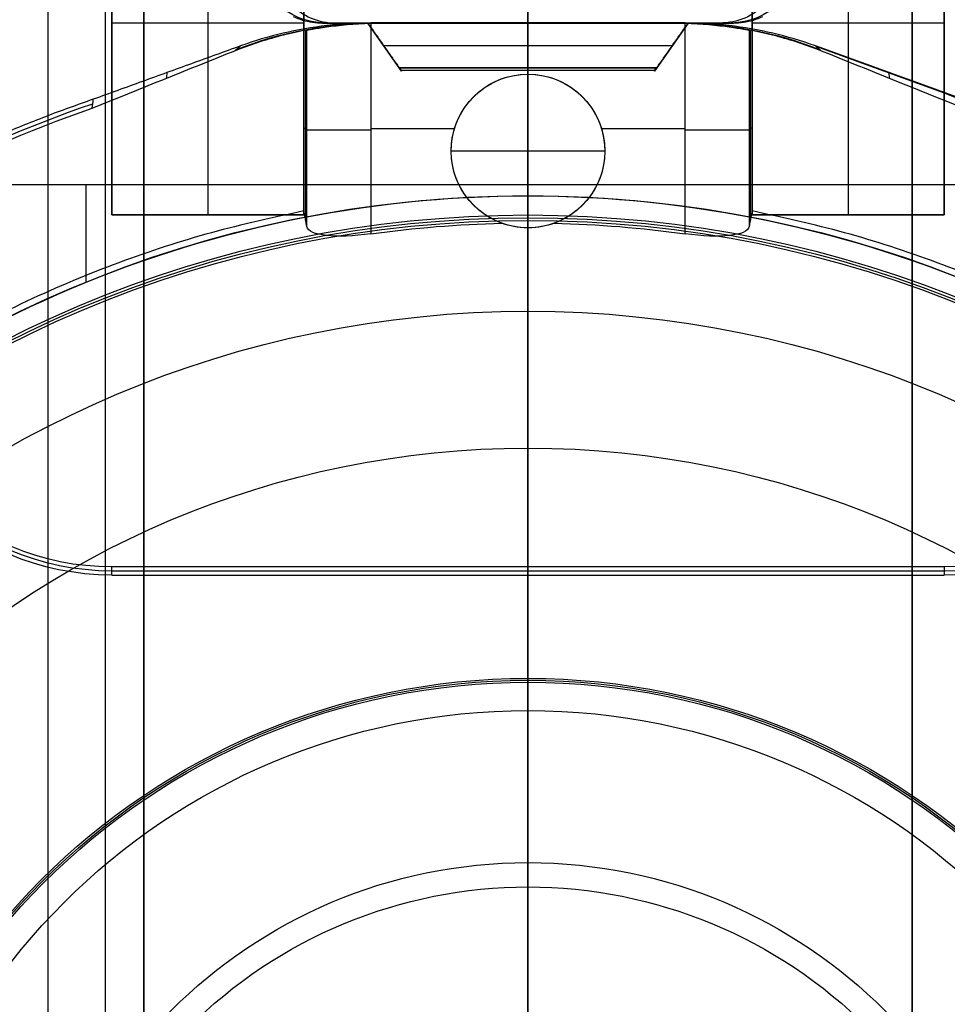
# Model space of a CAD drawing. Units: millimetres. Extents: x 183 to 216, y 0 to 1065.
# Drawn here: x 196 to 203, y 575 to 583 of the extents above; entities that cross this region are included whole.
import ezdxf

# ---------------------------------------------------------------- set-up
doc = ezdxf.new("R2010")
doc.units = ezdxf.units.MM
doc.header["$MEASUREMENT"] = 0
doc.layers.add('3', color=7, linetype='Continuous')

msp = doc.modelspace()

# ---------------------------------------------------------------- linework, layer by layer
at = {"layer": '3', "extrusion": (0, -1, 0)}
for p, q in [((196.25, 1062.5), (196.25, 175.3)), ((196.7, 2.5, -15.5), (196.7, 1062.5, -15.5)), ((197, 1062.5, -7.600000000000001), (197, 175.3, -7.600000000000001)), ((200, 63.25, -17.4), (200, 1062.5, -17.4)), ((200, 1062.5, -18.7), (200, 63.25, -18.7)), ((203, 2.5, -15.2), (203, 1062.5, -15.2)), ((203, 1062.5, -7.6), (203, 175.3, -7.6))]:
    msp.add_line(p, q, dxfattribs=at)
at = {"layer": '3', "extrusion": (-1, 0, 0)}
for p, q in [((200, 543.05, -18.70000000000003), (200, 588.25, -18.70000000000002)), ((200, 574.1500000000001, -19.70000000000003), (200, 588.2500000000001, -19.70000000000002)), ((196.75, 581.25, -19.80000000000003), (196.75, 584.25, -19.80000000000003)), ((197.5, 584.25, -19.90000000000003), (197.5, 581.25, -19.90000000000003)), ((198.25, 584.25, -19.80000000000003), (198.25, 581.25, -19.80000000000003)), ((201.75, 581.25, -19.80000000000003), (201.75, 584.25, -19.80000000000003)), ((202.5, 584.25, -19.90000000000003), (202.5, 581.25, -19.90000000000003)), ((203.25, 584.25, -19.80000000000003), (203.25, 581.25, -19.80000000000003)), ((196.75, 582.75, -19.70000000000002), (196.75, 582.75, -19.90000000000003)), ((198.25, 582.75, -19.90000000000003), (196.75, 582.75, -19.90000000000003)), ((198.25, 582.75, -19.70000000000002), (198.25, 582.75, -19.90000000000003)), ((203.25, 582.75, -19.90000000000003), (201.75, 582.75, -19.90000000000003)), ((201.75, 582.75, -19.70000000000002), (201.75, 582.75, -19.90000000000003)), ((203.25, 582.75, -19.70000000000002), (203.25, 582.75, -19.90000000000003)), ((198.25, 581.25, -19.80000000000003), (196.75, 581.25, -19.80000000000003)), ((197.5, 581.25, -19.70000000000002), (197.5, 581.25, -19.90000000000003)), ((203.25, 581.25, -19.80000000000003), (201.75, 581.25, -19.80000000000003)), ((202.5, 581.25, -19.70000000000002), (202.5, 581.25, -19.90000000000003)), ((199.9999999870652, 575.99999999997, -20.9), (199.9999999870652, 578.499999999965, -20.9)), ((200.0000000000092, 578.4999999999693, -20.89999999998727), (200.0000000000092, 578.4371106648304, -19.69999999999998)), ((203.2500000000567, 578.4685553324, -20.299999999996), (196.7499999999472, 578.4685553324, -20.299999999996)), ((200.0000000000002, 574.9628893351099, -19.7), (200.0000000000002, 578.43711066483, -19.7))]:
    msp.add_line(p, q, dxfattribs=at)
at = {"layer": '3', "extrusion": (0, 1, 1.224646799147353e-16)}
for p, q in [((199.9999999999999, 581.4868421052327, -34.79999999999883), (199.9999999999999, 584.6999999999704, -42.20000000000054)), ((199.9999999339994, 583.750003190735, -29.8), (199.9999999339994, 582.7500000018799, -29.8)), ((201.5520909380065, 582.74999999997, -31.799999146298), (198.4479087001734, 582.74999999997, -31.799999146298)), ((199.0125863680319, 582.374987801869, -30.40000000001), (198.7500000000007, 582.7499999999706, -30.40000000001)), ((199.9999999063299, 581.39999999997, -33.8), (199.9999999063299, 582.75000000201, -33.8)), ((199.9999999999999, 582.74999999997, -29.90000000001), (199.9999999999999, 582.3999756037744, -30.3375304952545)), ((199.9999999999999, 582.3999756037788, -30.46246950477098), (199.9999999999999, 582.74999999997, -30.90000000001)), ((200.0000000509685, 582.74999999997, -33.799999104766), (200.0000000509685, 582.74999999997, -30.90000000001)), ((200.0000000509685, 582.74999999997, -29.90000000001), (200.0000000509685, 582.74999999997, -29.79999926450503)), ((201.2499999999999, 582.74999999997, -30.40000000001), (200.9874136319659, 582.3749878018646, -30.40000000001)), ((198.8725448603874, 582.57498780187, -30.118765247635), (201.1274551396119, 582.57498780187, -30.118765247635)), ((198.8725448603865, 582.5749878018744, -30.68123475239049), (201.1274551396139, 582.5749878018744, -30.68123475239049)), ((198.8842092918934, 582.5583292672677, -30.66041158413117), (198.8842092918934, 582.5583292672677, -30.13958841588907)), ((201.1157907081052, 582.5583292672642, -30.66041158412721), (201.1157907081052, 582.5583292672642, -30.13958841589343)), ((200.9874136319635, 582.37806248472, -30.40000000001), (199.0125863680307, 582.37806248472, -30.40000000001)), ((196.5479222668294, 580.7238218177473, -34.8), (196.5479222668294, 581.4868421052299, -34.8)), ((199.9999999999999, 581.39999999997, -33.8), (199.9999999999999, 581.39999999997, -34.8))]:
    msp.add_line(p, q, dxfattribs=at)
at = {"layer": '3', "extrusion": (0, 1.224646799147353e-16, -1)}
for p, q in [((201.1833015522477, 582.74999999997, -32.45000116036499), (198.8166984719692, 582.74999999997, -32.45000116036499)), ((199.9999999826712, 582.75001244031, -31.10000232077), (199.9999999826712, 582.34999999997, -31.10000232077)), ((200.0000000936172, 582.74999999997, -33.79999999998499), (200.0000000936172, 582.74999999997, -31.10000232074499)), ((200.0000041471584, 582.7500124412584, -33.8), (200.0000041471584, 581.2499999999691, -33.8)), ((198.2611933937276, 582.6942789409509, -31.78641732428768), (198.2611933937276, 581.221501740131, -31.78641732428768)), ((201.7388066064337, 581.2215017240662, -31.7864173273587), (201.7388066064337, 582.6942792616248, -31.7864173273587)), ((200.0000000000002, 582.34999999997, -31.99999999999999), (200.0000000000002, 582.34999999997, -31.10000232077)), ((200.0000000000002, 581.14999999997, -31.99999999999999), (200.0000000000002, 582.34999999997, -31.99999999999999)), ((198.2499997365204, 581.92791492048, -32.00000502749423), (198.2723608303075, 581.92791492048, -31.57332994045545)), ((198.7716490035034, 581.9264882465145, -31.10000232077), (199.426543899822, 581.9264882465145, -31.10000232077)), ((200.5734561001783, 581.9264882465145, -31.10000232077), (201.2283509791552, 581.9264882465145, -31.10000232077)), ((201.7500002633938, 581.9279142261864, -32.00000502585055), (201.7276391696772, 581.9279142261864, -31.57332994015562)), ((199.4000000000002, 581.74999999997, -31.99999999999999), (199.4000000000002, 581.74999999997, -31.10000232077)), ((199.4000000000002, 581.74999999997, -31.99999999999999), (200.6000000000002, 581.74999999997, -31.99999999999999)), ((200.6000000000002, 581.74999999997, -31.99999999999999), (200.6000000000002, 581.74999999997, -31.10000232077)), ((200.0000000000002, 581.2080737765439, -34.59999999999999), (200.0000000000002, 581.2499999999701, -33.8)), ((200.0000000000002, 581.208073776544, -34.59999999999999), (200.0000000000002, 580.497997030932, -34.59999999999999)), ((200.0000000000002, 581.1499999999697, -30.97249966527006), (200.0000000000002, 581.14999999997, -31.99999999999999)), ((200.0000000000002, 579.4287357252065, -30.42016035035038), (200.0000000000002, 580.4979970309311, -34.60000000000022)), ((200.0000000000002, 577.3784772340972, -24.00535626132692), (200.0000000000002, 579.4287357252084, -30.42016035034987)), ((200.0000000000002, 577.629324028877, -21.45953579298687), (200.0000000000002, 577.6000000005371, -20.89999999999995)), ((200.0000000000002, 576.189924793121, -20.9), (200.0000000000002, 577.600000000537, -20.9)), ((200.0000000000002, 576.1899247931213, -20.90000000000005), (200.0000000000002, 577.3784772340963, -24.00535626132725))]:
    msp.add_line(p, q, dxfattribs=at)
at = {"layer": '3', "extrusion": (-0.02617861013636007, 0.008723544752776516, -0.9996192175715084)}
msp.add_arc((-616.0904366669091, -4.751168201990588, 32.94800742128973), 0.5284889056518381, 341.5781399388597, 161.5435900610043, dxfattribs=at)
at = {"layer": '3', "extrusion": (0.02617861013636037, 0.008723544752775977, -0.9996192175715084)}
msp.add_arc((489.6340162638251, 374.5892100841089, 43.41944668834982), 0.5284888638863827, 18.45640402498839, 198.4218683147571, dxfattribs=at)
at = {"layer": '3', "extrusion": (-0.0299855880328608, 2.285403647412067e-12, -0.9995503311541263)}
msp.add_arc((-579.750000015055, -199.7005110222713, 26.48974875348874), 3.000038828758, 158.5768732351588, 179.9965272585808, dxfattribs=at)
at = {"layer": '3', "extrusion": (0.03001413308390879, 4.100844011097525e-12, -0.9995494744209619)}
msp.add_arc((579.7499999724268, 200.1185385162927, 38.48971412870701), 3.000035826711, 0.003164881241143019, 21.42285398876086, dxfattribs=at)
at = {"layer": '3', "extrusion": (1.60130229271224e-16, 1.663606026577718e-13, -1)}
msp.add_arc((-200.0000000000002, 581.7499999999644, 31.10000232086691), 0.6000000000002994, 289.7977772647337, 90, dxfattribs=at)
at = {"layer": '3', "extrusion": (-9.064207156312612e-32, 1.602762046081612e-15, -1)}
msp.add_arc((-200.0000000000002, 581.74999999997, 32.00000000000092), 0.5999999999999996, 270, 90, dxfattribs=at)
at = {"layer": '3', "extrusion": (0, 1.224646799147353e-16, -1)}
for centre, radius, start, end in [((-200.0000000000002, 581.74999999997, 31.48624983263506), 0.5999999999999996, 270, 90), ((-200.0000000000002, 581.74999999997, 31.48624983263506), 0.5999999999999996, 90, 270), ((-200.0000000000002, 572.24999999997, 32.89999989860007), 10.43857130391903, 35.9117992722842, 70.99498870102295), ((-200.0000000000002, 572.24999999997, 34.20000000000006), 8.979036888287, 270, 90), ((-200.0000000000002, 572.24999999997, 34.20000000000006), 8.979036888287, 90, 270), ((-196.7500000000002, 580.49999999997, 20.29999999999606), 2.031444667575765, 270, 0), ((-203.2500000000002, 580.49999999997, 20.29999999999656), 2.031444667574739, 180, 270), ((-200.0000000000002, 572.24999999997, 30.42016035035019), 7.178735725237438, 0, 180), ((-200.0000000000002, 572.24999999997, 21.45953579298694), 5.379324028907066, 270, 90), ((-200.0000000000002, 572.24999999997, 21.45953579298703), 5.379324028907269, 270, 90), ((-200.0000000000002, 572.24999999997, 21.17976789649353), 5.364662014737004, 270, 90), ((-200.0000000000002, 572.24999999997, 21.45953579298694), 5.379324028907066, 90, 270), ((-200.0000000000002, 572.24999999997, 21.45953579298696), 5.379324028907269, 90, 270), ((-200.0000000000002, 572.24999999997, 21.17976789649348), 5.364662014737001, 90, 270)]:
    msp.add_arc(centre, radius, start, end, dxfattribs=at)
at = {"layer": '3', "extrusion": (1, -1.499759782661858e-32, 1.224646799147353e-16)}
msp.add_arc((582.47806248472, -30.40000000001002, 200.0000000000014), 0.09999999999999964, 141.3401917463772, 218.6598082576639, dxfattribs=at)
at = {"layer": '3', "extrusion": (9.064207156312626e-32, -1.357832686252143e-15, -1)}
msp.add_arc((-200.0000000000002, 581.74999999997, 31.9999999999992), 0.5999999999999996, 90, 270, dxfattribs=at)
at = {"layer": '3', "extrusion": (-2.558028525145543e-30, 1.709646773525723e-13, -1)}
msp.add_arc((-200.0000000000002, 581.7499999999644, 31.10000232086955), 0.6000000000002608, 90, 250.2022227353069, dxfattribs=at)
at = {"layer": '3', "extrusion": (9.407035708309847e-09, -6.18322134794852e-08, -0.999999999999998)}
msp.add_arc((-199.9999918243064, 572.2499962331335, 31.99996585266456), 10.40714600131842, 36.09965764182503, 70.91096618294984, dxfattribs=at)
at = {"layer": '3', "extrusion": (-6.123233995736766e-17, 1, 1.224646799147353e-16)}
for centre, start, end in [((-198.7716491630862, -31.60000232077007, 581.9159717600365), 3.058799820779892, 89.99998194668554), ((-201.2283508369142, -31.60000232077007, 581.9159520466335), 90.00001609108179, 176.9411986442774)]:
    msp.add_arc(centre, 0.5, start, end, dxfattribs=at)
at = {"layer": '3', "extrusion": (1.224646799147353e-16, 1.224646799147353e-16, -1)}
for centre, radius, start, end in [((-199.9999999999999, 572.24999999997, 33.80000000000009), 9.150000000000006, 270, 90), ((-199.9999999999999, 572.24999999997, 34.30000000000009), 9.150000000000006, 270, 90), ((-200, 572.2499999999692, 34.80000000000009), 9.150000000000787, 42.68293761416596, 89.99999999999982), ((-199.9999999999999, 572.24999999997, 33.80000000000009), 9.150000000000006, 90, 270), ((-199.9999999999999, 572.24999999997, 34.30000000000009), 9.150000000000006, 90, 270)]:
    msp.add_arc(centre, radius, start, end, dxfattribs=at)
at = {"layer": '3', "extrusion": (-2.270553222823588e-16, -6.753324791325097e-16, -1)}
msp.add_arc((-199.9999999999999, 572.2499999999686, 34.79999999999956), 9.150000000001311, 90, 137.317062385663, dxfattribs=at)
at = {"layer": '3', "extrusion": (6.042804770874974e-33, 2.377818883694522e-17, -1)}
msp.add_arc((-200.0000000000002, 572.24999999997, 33.80000000000001), 9.000000000000146, 270, 90, dxfattribs=at)
at = {"layer": '3', "extrusion": (-1.982967414318012e-16, 2.216130506306351e-16, -1)}
msp.add_arc((-200.0000000000002, 572.24999999997, 34.60000000000007), 8.958073776573857, 270, 90, dxfattribs=at)
at = {"layer": '3', "extrusion": (9.145207706300344e-13, -1.1708037538985e-11, -1)}
msp.add_arc((-200.0000000125493, 572.2499994483867, 31.10000231414837), 8.937774851904086, 82.1006312146276, 88.69713642104993, dxfattribs=at)
at = {"layer": '3', "extrusion": (-6.042804770874974e-33, 2.211511709925254e-16, -1)}
msp.add_arc((-200.0000000000002, 572.24999999997, 33.80000000000013), 9.000000000000146, 90, 270, dxfattribs=at)
at = {"layer": '3', "extrusion": (1.982967414318012e-16, 2.216130506306351e-16, -1)}
msp.add_arc((-200.0000000000002, 572.24999999997, 34.60000000000015), 8.958073776573857, 90, 270, dxfattribs=at)
at = {"layer": '3', "extrusion": (-9.538147158959161e-13, -1.221782789677849e-11, -1)}
msp.add_arc((-199.9999999888157, 572.2499995083411, 31.10000231347842), 8.93777479194976, 91.30286357894433, 97.89936881118534, dxfattribs=at)
at = {"layer": '3', "extrusion": (5.058293286560249e-64, 1.224646799147353e-16, -1)}
msp.add_arc((-200.0000000000002, 572.24999999997, 34.60000000000021), 8.247997030961397, 0, 180, dxfattribs=at)
at = {"layer": '3', "extrusion": (6.185802443290159e-14, 9.297789609833029e-14, -1)}
msp.add_arc((-196.7499999999957, 580.4999999999656, 19.70000000006602), 2.062889335138866, 270.0000000012607, 0, dxfattribs=at)
at = {"layer": '3', "extrusion": (-5.034417327458977e-12, -2.699162775172312e-12, -1)}
msp.add_arc((-196.7500000001006, 580.5000000000242, 20.89999999744127), 2.000000000000284, 270, 359.9999999981533, dxfattribs=at)
at = {"layer": '3', "extrusion": (2.742694960111408e-12, -5.327726808185344e-12, -1)}
msp.add_arc((-203.2499999999434, 580.5000000000781, 20.89999999746383), 2.000000000002611, 180, 269.9999999982771, dxfattribs=at)
at = {"layer": '3', "extrusion": (-1.791046007385852e-14, 7.150866550595478e-14, -1)}
msp.add_arc((-203.2500000000031, 580.4999999999674, 19.70000000003776), 2.062889335139886, 180.0000000008904, 270, dxfattribs=at)
at = {"layer": '3', "extrusion": (2.593979029223073e-18, 1.224646799147359e-16, -1)}
msp.add_arc((-200.0000000000002, 572.24999999997, 20.90000000000002), 5.350000000567059, 270, 90, dxfattribs=at)
at = {"layer": '3', "extrusion": (-2.593979029223073e-18, 1.224646799147347e-16, -1)}
msp.add_arc((-200.0000000000002, 572.24999999997, 20.90000000000002), 5.350000000567059, 90, 270, dxfattribs=at)
at = {"layer": '3', "extrusion": (-4.32964006250167e-17, -2.239065250853682e-16, -1)}
msp.add_arc((-200.0000000000002, 572.24999999997, 24.00535626132694), 5.128477234126793, 3.969121638273662e-14, 180, dxfattribs=at)
at = {"layer": '3', "extrusion": (-1.725453079472835e-32, 4.606101267176831e-16, -1)}
msp.add_arc((-200.0000000000002, 572.24999999997, 20.9000000000003), 3.93992479315126, 0, 180, dxfattribs=at)
at = {"layer": '3', "extrusion": (1.243449787579702e-14, 1.22464679914735e-16, -1)}
msp.add_arc((-199.9999999999994, 572.24999999997, 20.90000000000263), 3.750000000000952, 0, 90.00000000000739, dxfattribs=at)
at = {"layer": '3', "extrusion": (-1.598721155459819e-15, -1.035804067254399e-14, -1)}
msp.add_arc((-200.0000000000007, 572.2499999999704, 20.89999999999378), 3.750000000000735, 90, 180.0000000000034, dxfattribs=at)
at = {"layer": '3', "extrusion": (-1, -3.471843636269473e-33, 1.645621146390481e-17)}
msp.add_arc((-572.24999999997, -20.58695652175532, -200.0000000000002), 3.763043478260479, 184.7718880605319, 270, dxfattribs=at)
at = {"layer": '3'}
for points, degree in [([(197, 175.3000000000001), (197, 618.9000000000001), (197, 1062.5)], 2), ([(197, 2.5, -15.2), (197, 532.5, -15.2), (197, 1062.5, -15.2)], 2), ([(203, 175.3000000000001), (203, 618.9000000000001), (203, 1062.5)], 2), ([(196.75, 584.25, -19.70000000000002), (196.75, 582.75, -19.70000000000002), (196.75, 581.25, -19.70000000000002)], 2), ([(196.75, 584.25, -19.90000000000003), (196.75, 582.75, -19.90000000000003), (196.75, 581.25, -19.90000000000003)], 2), ([(198.25, 581.25, -19.70000000000002), (198.25, 582.75, -19.70000000000002), (198.25, 584.25, -19.70000000000002)], 2), ([(198.25, 581.25, -19.90000000000003), (198.25, 582.75, -19.90000000000003), (198.25, 584.25, -19.90000000000003)], 2), ([(201.75, 584.25, -19.70000000000002), (201.75, 582.75, -19.70000000000002), (201.75, 581.25, -19.70000000000002)], 2), ([(201.75, 581.25, -19.90000000000003), (201.75, 582.75, -19.90000000000003), (201.75, 584.25, -19.90000000000003)], 2), ([(203.25, 581.25, -19.70000000000002), (203.25, 582.75, -19.70000000000002), (203.25, 584.25, -19.70000000000002)], 2), ([(203.25, 584.25, -19.90000000000003), (203.25, 582.75, -19.90000000000003), (203.25, 581.25, -19.90000000000003)], 2), ([(198.3246202705536, 583.7182367625837, -29.79999998823767), (198.2594570443218, 583.6938361281777, -29.79999998141851), (198.1492608174169, 583.6240675901438, -29.79999995442876), (198.0302721582818, 583.4578847223132, -29.79999987601985), (197.9868151593236, 583.2600938159119, -29.79999977303677), (198.0230313960737, 583.0605217445249, -29.79999966124672), (198.133177607659, 582.8905954490131, -29.79999955825744), (198.3029584528323, 582.7767009341405, -29.79999947978464), (198.4306490789751, 582.7500001603332, -29.7999994527384), (198.5003366446498, 582.7500000022376, -29.79999944588)], 3), ([(201.6753797793835, 583.7182369180377, -29.79999987264977), (201.7405369412448, 583.6938385568147, -29.79999986888838), (201.850726295534, 583.6240774939371, -29.79999985400147), (201.969718265898, 583.4579051692202, -29.79999981075084), (202.0131846744648, 583.2601164985024, -29.7999997539418), (201.9769761231852, 583.0605386879956, -29.79999969227192), (201.8668316107639, 582.8906033544718, -29.79999963545561), (201.6970462383112, 582.7767022139905, -29.7999995921641), (201.5693537348666, 582.750000198554, -29.79999957724363), (201.4996625337931, 582.7500000022746, -29.79999957345999)], 3), ([(198.1660678346108, 582.8016688458733, -33.80000013837137), (198.1900386391838, 582.7902961242565, -33.80000005884401), (198.239034119751, 582.7713526774291, -33.79999989919708), (198.316547032125, 582.7538930534059, -33.79999965507398), (198.3689498885705, 582.750000049559, -33.79999949537407), (198.3954807556969, 582.7500000009614, -33.79999941585066)], 3), ([(201.60451934624, 582.7500000009619, -33.799999390504), (201.6310502131918, 582.7500000647907, -33.79999947005289), (201.6834529157783, 582.7538930451395, -33.79999962980349), (201.7609659081106, 582.7713526848215, -33.79999987400507), (201.8099613286358, 582.7902961142008, -33.80000003370297), (201.8339321352942, 582.8016688314387, -33.80000011325582)], 3), ([(198.7762057127554, 582.7500172548745, -33.79999999997149), (198.6598694934683, 582.7500096383791, -33.80000001032307), (198.4290433051109, 582.7366056442826, -33.80000003107088), (198.0855992478537, 582.6763858935718, -33.80000006256981), (197.8639868715139, 582.6104436173277, -33.80000008331758), (197.7545940152029, 582.5708534210354, -33.800000093669)], 3), ([(198.3954807556969, 582.7500000009614, -33.79999941585066), (200.0000000509685, 582.7500000009617, -33.79999940317733), (201.60451934624, 582.7500000009619, -33.799999390504)], 2), ([(198.3954807556969, 582.7500000009614, -33.79999941585066), (198.4479087001734, 582.7500000015995, -31.79999943086533), (198.5003366446498, 582.7500000022376, -29.79999944588)], 2), ([(198.5003366446498, 582.7500000022376, -29.79999944588), (199.9999995892214, 582.7500000022561, -29.79999950966999), (201.4996625337931, 582.7500000022746, -29.79999957345999)], 2), ([(201.2499999999999, 582.74999999997, -29.90000000001), (200.0000000000001, 582.7499999999701, -29.90000000001), (198.7500000000002, 582.7499999999702, -29.90000000001)], 2), ([(198.7500000000002, 582.7499999999702, -29.90000000001), (198.7500000000002, 582.7499999999702, -30.40000000001), (198.7500000000002, 582.7499999999702, -30.90000000001)], 2), ([(198.7500000000002, 582.7499999999702, -30.90000000001), (200.0000000000001, 582.7499999999701, -30.90000000001), (201.2499999999999, 582.74999999997, -30.90000000001)], 2), ([(198.7500000000002, 582.7499999999702, -29.90000000001), (198.8725448603879, 582.5749878018707, -30.11876524763465), (198.9950897207756, 582.3999756037714, -30.33753049525929)], 2), ([(198.9950897207724, 582.3999756037791, -30.46246950477044), (198.8725448603863, 582.5749878018746, -30.68123475239022), (198.7500000000002, 582.7499999999702, -30.90000000001)], 2), ([(198.8571912301372, 582.7500172545482, -31.10000232074046), (198.8476849653267, 582.7500170073388, -31.10000231968063), (198.8286734195416, 582.7499108776592, -31.10000231756092), (198.8001578972578, 582.7495059986521, -31.10000231438116), (198.7811510476177, 582.7490709060024, -31.10000231226146), (198.7716486581152, 582.7487998416226, -31.10000231120163)], 3), ([(198.7716486581152, 582.7487998416226, -31.10000231120163), (198.771648897312, 581.9258816968755, -31.10000231598589), (198.7716491365088, 581.1029635521285, -31.10000232077016)], 2), ([(201.2237944742964, 582.7500159218318, -33.79999999998362), (200.0000000935259, 582.7500165883532, -33.79999999997755), (198.7762057127554, 582.7500172548745, -33.79999999997149)], 2), ([(198.7762057127554, 582.7500172548745, -33.79999999997149), (198.8166984714463, 582.7500172547113, -32.45000116035597), (198.8571912301372, 582.7500172545482, -31.10000232074046)], 2), ([(201.1428086310807, 582.7500159196392, -31.10000232073322), (199.9999999306089, 582.7500165870937, -31.10000232073684), (198.8571912301372, 582.7500172545482, -31.10000232074046)], 2), ([(201.00491027923, 582.3999756037787, -30.33753049525048), (201.127455139615, 582.5749878018743, -30.11876524763024), (201.2499999999999, 582.74999999997, -29.90000000001)], 2), ([(201.2499999999999, 582.74999999997, -30.90000000001), (201.1274551396142, 582.5749878018745, -30.68123475239022), (201.0049102792285, 582.399975603779, -30.46246950477044)], 2), ([(201.2237944742964, 582.7500159218318, -33.79999999998362), (201.1967991932245, 582.7500159215384, -32.90000077356682), (201.1698039121526, 582.7500159208075, -32.00000154715002), (201.1428086310807, 582.7500159196392, -31.10000232073322)], 3), ([(201.1428086310807, 582.7500159196392, -31.10000232073322), (201.1523149151809, 582.7500155473947, -31.10000231978876), (201.1713264909271, 582.7499107327209, -31.10000231789978), (201.1998420579713, 582.7495057363941, -31.10000231506613), (201.2188488861955, 582.7490690006899, -31.10000231317715), (201.2283512870096, 582.7487978109149, -31.10000231223269)], 3), ([(202.2454081973287, 582.5708601076311, -33.8000000406828), (202.1360145799467, 582.6104481583222, -33.80000003618647), (201.9144008437881, 582.6763866176766, -33.80000002717428), (201.5709571791344, 582.7366068426484, -33.80000001349219), (201.3401307573468, 582.7500106193636, -33.80000000448), (201.2237944742964, 582.7500159218318, -33.79999999998362)], 3), ([(201.2283508606033, 581.1029635521285, -31.10000232077016), (201.2283510738065, 581.9258806815217, -31.10000231650142), (201.2283512870096, 582.7487978109149, -31.10000231223269)], 2), ([(201.2499999999999, 582.74999999997, -30.90000000001), (201.2499999999999, 582.74999999997, -30.40000000001), (201.2499999999999, 582.74999999997, -29.90000000001)], 2), ([(201.4996625337931, 582.7500000022746, -29.79999957345999), (201.5346124690714, 582.7499999985738, -31.13333290700088), (201.5695647398873, 582.7499999979016, -32.46666617935092), (201.60451934624, 582.7500000009619, -33.799999390504)], 3), ([(197.7106948320484, 582.5333979298509, -31.99999959802262), (197.7688487458144, 582.5567710666671, -31.99999963068164), (197.8863589166099, 582.5997430156029, -31.99999969604119), (198.0665663972911, 582.6532076881944, -31.99999979442231), (198.1885005804127, 582.6812653416586, -31.99999985978177), (198.2499936382354, 582.6933803957108, -31.99999989244056)], 3), ([(198.2499936382354, 582.6933803957108, -31.99999989244056), (198.2499381903088, 581.9876863549779, -32.00000147610169), (198.2498827423821, 581.281992314245, -32.00000305976283)], 2), ([(198.2499936382354, 582.6933803957108, -31.99999989244056), (198.2524724372355, 582.6935885714721, -31.95270846151153), (198.2574318584312, 582.6947328589124, -31.85809081652926), (198.2648778553485, 582.6938502708657, -31.71603337206005), (198.2698459567711, 582.6950523392908, -31.62125012258164), (198.2723312760402, 582.6952574861532, -31.57383429558107)], 3), ([(198.2724423892451, 581.1605830905406, -31.57282824595553), (198.2723868326427, 581.927920288347, -31.5733312707683), (198.2723312760402, 582.6952574861532, -31.57383429558107)], 2), ([(201.7276684260546, 582.695254935903, -31.57383429993278), (201.7276129111364, 581.9279190815766, -31.57333128142691), (201.7275573962183, 581.1605832272503, -31.57282826292104)], 2), ([(201.7276684260546, 582.695254935903, -31.57383429993278), (201.7301537547411, 582.6950501042712, -31.62125011257794), (201.7351218758054, 582.6938499081349, -31.71603334892831), (201.7425679030856, 582.6947325082832, -31.858090791408), (201.7475273452503, 582.6935869842472, -31.95270844925962), (201.7500061552094, 582.6933791316909, -31.99999989575439)], 3), ([(201.7501172576182, 581.281992314245, -32.00000305976283), (201.7500617064138, 581.987685722968, -32.00000147775862), (201.7500061552094, 582.6933791316909, -31.99999989575439)], 2), ([(201.7500061552094, 582.6933791316909, -31.99999989575439), (201.8114992017451, 582.6812642042123, -31.9999998632053), (201.9334334766542, 582.653207416093, -31.9999997980654), (202.1136409037331, 582.5997427688801, -31.99999970001468), (202.2311508722543, 582.556770584639, -31.99999963487468), (202.2893047970152, 582.5333975917968, -31.99999960232535)], 3), ([(197.7106948320484, 582.5333979298509, -31.99999959802262), (197.725141849333, 582.5463586623556, -32.60001828743988), (197.7397818588717, 582.5588566175254, -33.20001780921974), (197.7545940152029, 582.5708534210354, -33.800000093669)], 3), ([(203.3951251277053, 582.1542428053267, -33.80000000291359), (203.0118555394312, 582.293335461962, -33.80000001627274), (202.6286165076176, 582.4322079123216, -33.79999999554217), (202.2454081973287, 582.5708601076311, -33.8000000406828)], 3), ([(202.2454081973287, 582.5708601076311, -33.8000000406828), (202.2602496737837, 582.5589460415509, -33.19999357512312), (202.2748952696223, 582.5464534872802, -32.59999307349035), (202.2893047970152, 582.5333975917968, -31.99999960232535)], 3), ([(203.3959561159334, 582.1482045582167, -33.64415677562519), (203.0139209334804, 582.2878844859906, -33.63605642445297), (202.6318857510274, 582.4275644137584, -33.62795607328074), (202.2498505685737, 582.5672443415328, -33.6198557221085)], 3), ([(196.5964699693812, 582.0848671477705, -31.99999999487037), (196.9679030599581, 582.2345810360681, -31.99999987457705), (197.3393113452447, 582.3840912988765, -32.00000001994214), (197.7106948320484, 582.5333979298509, -31.99999959802262)], 3), ([(202.2893047970152, 582.5333975917968, -31.99999960232535), (202.6607061240366, 582.3840848197343, -32.00000000424151), (203.0321286525271, 582.2345695050095, -31.99999986446349), (203.403572248448, 582.0848516982588, -31.9999999953246)], 3), ([(197.1797539103653, 582.362718151356, -33.79999998777414), (197.1779207636465, 582.3476696659793, -33.20000002238931), (197.1760876169281, 582.3326211805974, -32.60000005700434), (197.1742544702095, 582.3175726952238, -32.00000009161623)], 3), ([(198.9950897207756, 582.3999756037714, -30.33753049525929), (200.0000000000028, 582.399975603775, -30.33753049525489), (201.00491027923, 582.3999756037787, -30.33753049525048)], 2), ([(201.0049102792285, 582.399975603779, -30.46246950477044), (200.0000000000005, 582.399975603779, -30.46246950477044), (198.9950897207724, 582.3999756037791, -30.46246950477044)], 2), ([(198.9950897207756, 582.3999756037714, -30.33753049525929), (199.0184185837857, 582.366658534565, -30.37917683176402), (199.0184185837833, 582.3666585345694, -30.42082316827222), (198.9950897207724, 582.3999756037791, -30.46246950477044)], 3), ([(201.0049102792285, 582.399975603779, -30.46246950477044), (200.9815814162098, 582.3666585345586, -30.42082316825479), (200.9815814162114, 582.3666585345599, -30.37917683174914), (201.00491027923, 582.3999756037787, -30.33753049525048)], 3), ([(196.5964699693812, 582.0848671477705, -31.99999999487037), (196.5992725625122, 582.1079919334794, -32.60000000054872), (196.6020752315209, 582.131117342074, -33.20000000623462), (196.6048779764064, 582.1542433735518, -33.80000001191338)], 3), ([(199.9999999999999, 581.4868421052308, -34.79999999999961), (197.8707775640088, 581.486842105231, -34.79999999999908), (195.7415551280177, 581.4868421052311, -34.79999999999855)], 2), ([(204.2584448719831, 581.486842105231, -34.79999999999868), (202.1292224359916, 581.486842105231, -34.79999999999914), (199.9999999999999, 581.4868421052308, -34.79999999999961)], 2), ([(199.9999999999999, 581.4868421052308, -34.79999999999961), (199.9999999999999, 581.4434210526005, -34.79999999999981), (199.9999999999999, 581.39999999997, -34.8)], 2), ([(198.2724423892451, 581.1605830905406, -31.57282824595553), (198.2699430563667, 581.1741373037731, -31.62015378163094), (198.2648652321173, 581.2015502101791, -31.71630399044356), (198.2573955361387, 581.2418156096793, -31.85774516787381), (198.2523846805794, 581.2686133799795, -31.9526278118781), (198.2498827423821, 581.281992314245, -32.00000305976283)], 3), ([(201.7501172576182, 581.281992314245, -32.00000305976283), (201.7476152956018, 581.2686133799803, -31.95262781307798), (201.7426043923828, 581.2418156278985, -31.85774517230299), (201.7351346250443, 581.2015501464275, -31.71630399475456), (201.730056752917, 581.1741374404031, -31.62015379741656), (201.7275573962183, 581.1605832272503, -31.57282826292104)], 3), ([(196.75, 581.25, -19.70000000000002), (197.5, 581.25, -19.70000000000002), (198.25, 581.25, -19.70000000000002)], 2), ([(196.75, 581.25, -19.90000000000003), (196.75, 581.25, -19.80000000000003), (196.75, 581.25, -19.70000000000002)], 2), ([(196.75, 581.25, -19.90000000000003), (197.5, 581.25, -19.90000000000003), (198.25, 581.25, -19.90000000000003)], 2), ([(198.25, 581.25, -19.90000000000003), (198.25, 581.25, -19.80000000000003), (198.25, 581.25, -19.70000000000002)], 2), ([(200.0000000000002, 581.1499999999697, -30.97249966527006), (199.9224883593387, 581.1499999999696, -30.97249966527003), (199.8533104419518, 581.1651136136741, -31.02683771676005), (199.7967791483511, 581.1854636544123, -31.10000232077019)], 3), ([(200.2032208516489, 581.1854636544122, -31.10000232077019), (200.1461821461482, 581.1649309563849, -31.02618100810363), (200.0782073673335, 581.1499999999696, -30.9724996652701), (200.0000000000002, 581.1499999999697, -30.97249966527006)], 3), ([(201.75, 581.25, -19.70000000000002), (202.5, 581.25, -19.70000000000002), (203.25, 581.25, -19.70000000000002)], 2), ([(203.25, 581.25, -19.90000000000003), (202.5, 581.25, -19.90000000000003), (201.75, 581.25, -19.90000000000003)], 2), ([(201.75, 581.25, -19.90000000000003), (201.75, 581.25, -19.80000000000003), (201.75, 581.25, -19.70000000000002)], 2), ([(203.25, 581.25, -19.70000000000002), (203.25, 581.25, -19.80000000000003), (203.25, 581.25, -19.90000000000003)], 2), ([(198.7716491365088, 581.1029635521285, -31.10000232077016), (198.5049493966667, 581.0659568490971, -31.10000326071235), (198.2868029456533, 581.0849627684943, -31.30873061403441), (198.2724423892451, 581.1605830905406, -31.57282824595553)], 3), ([(200.0000000000002, 581.1499999999697, -30.97249966527006), (200.0000000000002, 579.976441622737, -27.01968144566759), (200.0000000000002, 578.8028832455043, -23.84869405786159), (200.0000000000002, 577.629324028877, -21.45953579298687)], 3), ([(201.7275573962183, 581.1605832272503, -31.57282826292104), (201.7131900059154, 581.0849266708041, -31.30860373895629), (201.4951786998565, 581.0659390670447, -31.1000032643939), (201.2283508606033, 581.1029635521285, -31.10000232077016)], 3), ([(203.2500000000609, 578.4999999999643, -20.89999999998847), (200.0000000000189, 578.4999999999659, -20.89999999999086), (196.749999999977, 578.4999999999675, -20.89999999999326)], 2), ([(196.7499999999515, 578.4371106648285, -19.70000000000006), (196.7499999999642, 578.4685553323981, -20.29999999999666), (196.749999999977, 578.4999999999675, -20.89999999999326)], 2), ([(203.2500000000609, 578.4999999999643, -20.89999999998847), (203.2500000000382, 578.4685553323966, -20.29999999999425), (203.2500000000155, 578.4371106648289, -19.70000000000003)], 2), ([(196.7499999999515, 578.4371106648285, -19.70000000000006), (199.9999999999835, 578.4371106648287, -19.70000000000005), (203.2500000000155, 578.4371106648289, -19.70000000000003)], 2)]:
    msp.add_open_spline(points, degree=degree, dxfattribs=at)
for points, knots in [([(198.2723312760402, 582.6952574861532, -31.57383429558107), (198.2789652479449, 582.6958063001739, -31.44725747104532), (198.335781701393, 582.7073827988988, -31.32430155948553), (198.5192545745698, 582.7320708793724, -31.15023758324588), (198.6449878124872, 582.7451825315803, -31.10000237773178), (198.7716486581152, 582.7487998416226, -31.10000231120163)], [-1, -1, -1, -1, -0.5000104955336562, -0.5000104955336562, 0, 0, 0, 0]), ([(201.2283512870096, 582.7487978109149, -31.10000231223269), (201.3550241927098, 582.7451791667659, -31.10000237132793), (201.4807691368696, 582.7320648885309, -31.15024755201323), (201.6642293018631, 582.7073770039834, -31.3243248477621), (201.721035121586, 582.695803033135, -31.44726956066348), (201.7276684260546, 582.695254935903, -31.57383429993278)], [-1, -1, -1, -1, -0.4999416399891613, -0.4999416399891613, 0, 0, 0, 0]), ([(197.7545940152029, 582.5708534210354, -33.800000093669), (197.6267733456778, 582.5246050955908, -33.80000008458131), (197.3711772245381, 582.432092757207, -33.80000006640842), (196.987941473495, 582.2932144894098, -33.80000003915655), (196.73254881489, 582.2005769772085, -33.80000002099359), (196.6048779764064, 582.1542433735518, -33.80000001191338)], [-1, -1, -1, -1, -0.6666666401757446, -0.3333332803513894, 0, 0, 0, 0]), ([(202.825746702466, 582.3175729293665, -32.00000010255832), (202.8242976394074, 582.3314401712971, -32.55596600535544), (202.8224801617008, 582.3465060092482, -33.15686209529383), (202.8204433866387, 582.3613087409561, -33.74411212641368), (202.8202471461863, 582.362718226117, -33.79999998722052)], [0.006524542981127045, 0.006524542981127045, 0.006524542981127045, 0.006524542981127045, 0.8990479758415, 0.9931542990401452, 0.9931542990401452, 0.9931542990401452, 0.9931542990401452])]:
    msp.add_open_spline(points, degree=3, knots=knots, dxfattribs=at)
msp.add_rational_spline([(196.6048779764064, 582.1542433735518, -33.80000001191338), (193.4484681225806, 581.0722436240196, -33.79999999069017), (191.5001690365456, 578.3634107712681, -33.79999996946696)], [1, 0.9527850450080009, 1], degree=2, dxfattribs=at)
for points, weights in [([(198.2498827423821, 581.281992314245, -32.00000305976284), (190.7999799373678, 579.8383848563227, -32.0000028152444), (190.8000291958674, 572.2499105425056, -32.00000152984303), (190.8000784543669, 564.6614362286887, -32.00000024444165), (198.2500000000045, 563.2179736492732, -31.99999999992321)], [0.9999998910122074, 0.7714360328057277, 1, 0.7714360328057277, 0.9999998910122074]), ([(201.7499999999959, 563.2179736492732, -31.99999999992321), (209.1999215456182, 564.6614338834082, -32.00000024444125), (209.199970804133, 572.2499105425056, -32.00000152984303), (209.2000200626477, 579.838387201603, -32.0000028152448), (201.7501172576182, 581.281992314245, -32.00000305976283)], [1, 0.7714359783118184, 1, 0.7714359783118184, 1])]:
    msp.add_rational_spline(points, weights, degree=2, knots=[0, 0, 0, 12.69050785042059, 12.69050785042059, 25.38101570084119, 25.38101570084119, 25.38101570084119], dxfattribs=at)

doc.saveas('drawing.dxf')
